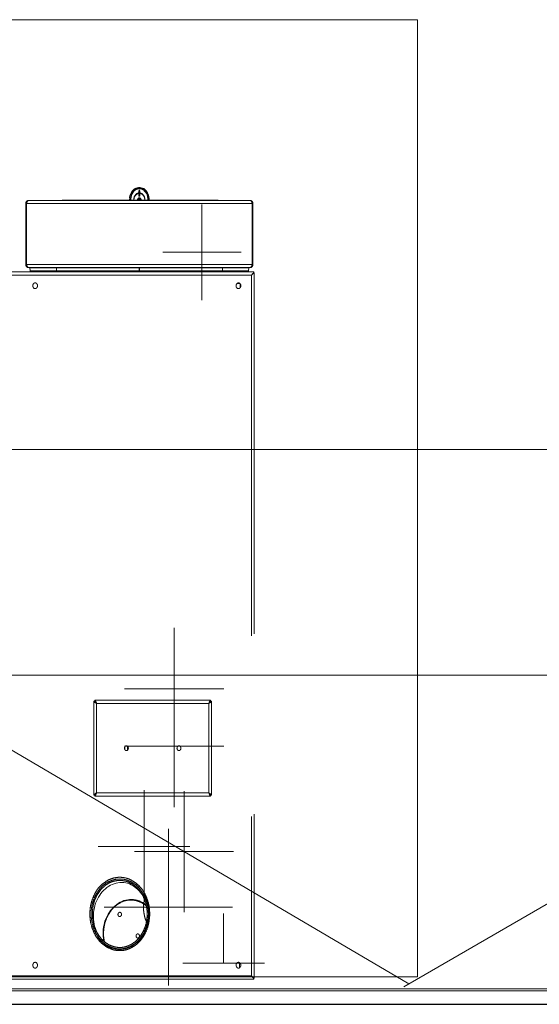
# Model space of a CAD drawing. Units: metres. Extents: x -12.3 to 65.1, y -4 to 63.8.
# Drawn here: x 40.6 to 41.1, y 43.4 to 44.4 of the extents above; entities that cross this region are included whole.
import ezdxf

# ---------------------------------------------------------------- set-up
doc = ezdxf.new("R2010")
doc.units = ezdxf.units.M
for name, pattern in [('GESTRICHELT', [0.6, 0.4, -0.2]), ('PHANTOM', [63.5, 31.75, -6.35, 6.35, -6.35, 6.35, -6.35]), ('VERDECKT', [9.525, 6.35, -3.175])]:
    doc.linetypes.add(name, pattern=pattern)
doc.layers.add('Standard', color=7, linetype='Continuous', lineweight=25)

msp = doc.modelspace()

# ---------------------------------------------------------------- linework, layer by layer
at = {"layer": 'Standard', "color": 196, "linetype": 'GESTRICHELT', "lineweight": 13, "true_color": 0x4b1e78}
for p, q in [((40.7035, 44.2517), (40.7035, 44.2518)), ((40.7035, 44.2517), (40.7035, 44.2459)), ((40.7035, 44.2467), (40.7035, 44.2467)), ((40.7035, 44.2467), (40.7035, 44.2466)), ((40.7035, 44.2458), (40.7035, 44.2466)), ((40.7035, 44.2466), (40.7036, 44.2466)), ((40.7035, 44.2458), (40.7047, 44.2458)), ((40.7035, 44.2458), (40.7035, 44.2458)), ((40.7039, 44.2523), (40.7039, 44.2467)), ((40.7039, 44.2468), (40.7043, 44.2468)), ((40.7039, 44.2467), (40.7043, 44.2467)), ((40.7041, 44.2523), (40.704, 44.2523)), ((40.7043, 44.2523), (40.7042, 44.2523)), ((40.7043, 44.2523), (40.7043, 44.2467)), ((40.7043, 44.2523), (40.7044, 44.2523)), ((40.7043, 44.2468), (40.7044, 44.2468)), ((40.7043, 44.2467), (40.7044, 44.2467)), ((40.7048, 44.2467), (40.7047, 44.2466)), ((40.7047, 44.2466), (40.7047, 44.2458)), ((40.7047, 44.2466), (40.7047, 44.2466)), ((40.7048, 44.2459), (40.7047, 44.2458)), ((40.7048, 44.2517), (40.7048, 44.2459)), ((40.5781, 44.2375), (40.5789, 44.2375)), ((40.5781, 44.1701), (40.5781, 44.2375)), ((40.5789, 44.2375), (40.8293, 44.2375)), ((40.5789, 44.1701), (40.5789, 44.2375)), ((40.5796, 44.2394), (40.5795, 44.2391)), ((40.5809, 44.241), (40.8273, 44.241)), ((40.6184, 44.2412), (40.7916, 44.2412)), ((40.6184, 44.241), (40.6184, 44.2412)), ((40.6228, 44.241), (40.6228, 44.2412)), ((40.6932, 44.2423), (40.6932, 44.2423)), ((40.6932, 44.2412), (40.6932, 44.2423)), ((40.6933, 44.2412), (40.6932, 44.2423)), ((40.6943, 44.2412), (40.6942, 44.2427)), ((40.6981, 44.2412), (40.698, 44.242)), ((40.698, 44.242), (40.698, 44.242)), ((40.7022, 44.2412), (40.7021, 44.2416)), ((40.7026, 44.2413), (40.7026, 44.2415)), ((40.7026, 44.2415), (40.7026, 44.2415)), ((40.7026, 44.2415), (40.7026, 44.2413)), ((40.7026, 44.2412), (40.7026, 44.2413)), ((40.7027, 44.2413), (40.7026, 44.2412)), ((40.7051, 44.2412), (40.7045, 44.2413)), ((40.7047, 44.2429), (40.7046, 44.2429)), ((40.7056, 44.2412), (40.7055, 44.2413)), ((40.7056, 44.2415), (40.7056, 44.2413)), ((40.7056, 44.2413), (40.7056, 44.2415)), ((40.7056, 44.2415), (40.7056, 44.2415)), ((40.7056, 44.2413), (40.7056, 44.2412)), ((40.7061, 44.2416), (40.706, 44.2412)), ((40.7102, 44.242), (40.7101, 44.2412)), ((40.7102, 44.242), (40.7102, 44.242)), ((40.7134, 44.2427), (40.7133, 44.2412)), ((40.714, 44.2427), (40.7139, 44.2412)), ((40.715, 44.2423), (40.7149, 44.2412)), ((40.715, 44.2412), (40.715, 44.2423)), ((40.7736, 44.1836), (40.7736, 44.2367)), ((40.7871, 44.241), (40.7871, 44.2412)), ((40.7916, 44.241), (40.7916, 44.2412)), ((40.8286, 44.2394), (40.8287, 44.2391)), ((40.8293, 44.1701), (40.8293, 44.2375)), ((40.8302, 44.2375), (40.8293, 44.2375)), ((40.8302, 44.1701), (40.8302, 44.2375)), ((40.7736, 44.1836), (40.7302, 44.1836)), ((40.7736, 44.1836), (40.7736, 44.1305)), ((40.7736, 44.1836), (40.8171, 44.1836)), ((40.5789, 44.1701), (40.5781, 44.1701)), ((40.8293, 44.1701), (40.5789, 44.1701)), ((40.8293, 44.1701), (40.8302, 44.1701)), ((39.8946, 44.1619), (40.8312, 44.1619)), ((39.8972, 44.1583), (40.8286, 44.1583)), ((40.5796, 44.1683), (40.5796, 44.1684)), ((40.8273, 44.1666), (40.5809, 44.1666)), ((40.704, 44.1664), (40.5825, 44.1664)), ((40.5825, 44.1664), (40.5829, 44.163)), ((40.5829, 44.163), (40.704, 44.163)), ((40.612, 44.1666), (40.612, 44.1619)), ((40.704, 44.1664), (40.704, 44.1666)), ((40.704, 44.1664), (40.704, 44.1619)), ((40.7042, 44.1664), (40.704, 44.1664)), ((40.7042, 44.1664), (40.704, 44.1664)), ((40.704, 44.1627), (40.7042, 44.1627)), ((40.7042, 44.1664), (40.7042, 44.1666)), ((40.7042, 44.1664), (40.7042, 44.1619)), ((40.8257, 44.1664), (40.7042, 44.1664)), ((40.7042, 44.163), (40.8253, 44.163)), ((40.7963, 44.1666), (40.7963, 44.1619)), ((40.8257, 44.1664), (40.8253, 44.163)), ((40.8286, 44.1683), (40.8286, 44.1684)), ((40.8286, 44.1583), (40.8287, 44.1585)), ((40.8286, 44.1583), (40.8286, 43.3815)), ((40.8287, 44.1585), (40.8288, 44.1585)), ((40.8288, 44.1585), (40.829, 44.1587)), ((40.829, 44.1587), (40.829, 44.1587)), ((40.8304, 44.1607), (40.8306, 44.1609)), ((40.8305, 44.16), (40.8306, 44.1601)), ((40.8306, 44.1608), (40.8306, 44.1609)), ((40.8306, 44.1601), (40.8307, 44.1601)), ((40.8307, 44.1602), (40.8309, 44.1603)), ((40.8312, 44.1619), (40.8311, 44.1618)), ((40.8312, 44.1619), (40.8312, 44.1608)), ((40.8312, 44.1608), (40.8315, 44.1608)), ((40.8313, 44.1606), (40.8313, 44.1607)), ((40.8315, 44.1608), (40.8315, 43.379)), ((40.8123, 44.1488), (40.8155, 44.1488)), ((40.816, 44.1482), (40.816, 44.1443)), ((40.7428, 43.7035), (40.7428, 43.7672)), ((40.7428, 43.6998), (40.6876, 43.6998)), ((40.7428, 43.6361), (40.7428, 43.7035)), ((40.7428, 43.6998), (40.798, 43.6998)), ((40.6537, 43.686), (40.6537, 43.5819)), ((40.6537, 43.686), (40.6546, 43.686)), ((40.6546, 43.6847), (40.6543, 43.6849)), ((40.6546, 43.6871), (40.6546, 43.686)), ((40.7832, 43.6871), (40.6546, 43.6871)), ((40.6556, 43.686), (40.6554, 43.6863)), ((40.6566, 43.6835), (40.6566, 43.5843)), ((40.7812, 43.6835), (40.6566, 43.6835)), ((40.7812, 43.5843), (40.7812, 43.6835)), ((40.7822, 43.686), (40.7824, 43.6863)), ((40.7832, 43.6871), (40.7832, 43.686)), ((40.7841, 43.686), (40.7832, 43.686)), ((40.7832, 43.6847), (40.7835, 43.6849)), ((40.7841, 43.5819), (40.7841, 43.686)), ((40.7428, 43.6361), (40.6876, 43.6361)), ((40.688, 43.6355), (40.688, 43.6324)), ((40.6909, 43.6362), (40.6909, 43.6317)), ((40.7428, 43.6361), (40.7428, 43.6323)), ((40.7428, 43.6361), (40.798, 43.6361)), ((40.7428, 43.6323), (40.7428, 43.5686)), ((40.6537, 43.5819), (40.6546, 43.5819)), ((40.6546, 43.5831), (40.6543, 43.5829)), ((40.6546, 43.5808), (40.6546, 43.5819)), ((40.6546, 43.5808), (40.7832, 43.5808)), ((40.6556, 43.5819), (40.6554, 43.5816)), ((40.6566, 43.5843), (40.7812, 43.5843)), ((40.7093, 43.5251), (40.7093, 43.5872)), ((40.7537, 43.5192), (40.7537, 43.5861)), ((40.7822, 43.5819), (40.7824, 43.5816)), ((40.7832, 43.5831), (40.7835, 43.5829)), ((40.7832, 43.5808), (40.7832, 43.5819)), ((40.7841, 43.5819), (40.7832, 43.5819)), ((40.7363, 43.4576), (40.7363, 43.5445)), ((40.7093, 43.5251), (40.6585, 43.5251)), ((40.7093, 43.5251), (40.7093, 43.4629)), ((40.7093, 43.5251), (40.7602, 43.5251)), ((40.7537, 43.5192), (40.6989, 43.5192)), ((40.7537, 43.5192), (40.7537, 43.4523)), ((40.7537, 43.5192), (40.8084, 43.5192)), ((40.7073, 43.4714), (40.7077, 43.4707)), ((40.7141, 43.4624), (40.7092, 43.4709)), ((40.7363, 43.4576), (40.6652, 43.4576)), ((40.7363, 43.4576), (40.7363, 43.3708)), ((40.7363, 43.4576), (40.8073, 43.4576)), ((40.7976, 43.3955), (40.7976, 43.4508)), ((40.6579, 43.4281), (40.6575, 43.4289)), ((40.662, 43.418), (40.6572, 43.4265)), ((40.7976, 43.3955), (40.7523, 43.3955)), ((40.7976, 43.3955), (40.8428, 43.3955)), ((40.8154, 43.3961), (40.8154, 43.3906)), ((39.8946, 43.378), (40.8312, 43.378)), ((39.8972, 43.3815), (40.8286, 43.3815)), ((40.8306, 43.3789), (40.8304, 43.3791)), ((40.8305, 43.3798), (40.8306, 43.3798)), ((40.8306, 43.3798), (40.8306, 43.3797)), ((40.8306, 43.3797), (40.8306, 43.3789)), ((40.8306, 43.3789), (40.8307, 43.3786)), ((40.8307, 43.3796), (40.8308, 43.3795)), ((40.8312, 43.378), (40.8312, 43.379)), ((40.8312, 43.379), (40.8315, 43.379)), ((40.8313, 43.3792), (40.8313, 43.3791))]:
    msp.add_line(p, q, dxfattribs=at)
at = {"layer": 'Standard', "color": 196, "linetype": 'VERDECKT', "lineweight": 13, "true_color": 0x4b1e78}
for p, q in [((40.4116, 43.7205), (41.003, 43.3727)), ((41.5944, 43.7148), (40.9977, 43.3693))]:
    msp.add_line(p, q, dxfattribs=at)
at = {"layer": 'Standard', "color": 7, "linetype": 'Continuous', "lineweight": 25}
msp.add_line((24.335, 43.35), (41.95, 43.35), dxfattribs=at)
at = {"layer": 'Standard', "color": 196, "linetype": 'PHANTOM', "lineweight": 13, "true_color": 0x4b1e78}
msp.add_lwpolyline([(39.722, 43.3803), (41.0128, 43.3803), (41.0128, 44.4414), (39.722, 44.4414), (39.722, 43.3803)], close=True, dxfattribs=at)
at = {"layer": 'Standard', "color": 196, "linetype": 'GESTRICHELT', "lineweight": 13, "true_color": 0x4b1e78}
for points in [[(40.7041, 44.2554), (40.7033, 44.2554), (40.7018, 44.2551), (40.7003, 44.2546), (40.6996, 44.2542), (40.6989, 44.2538), (40.6976, 44.2528), (40.697, 44.2522), (40.6959, 44.2509), (40.695, 44.2494), (40.6946, 44.2486), (40.6937, 44.246), (40.6933, 44.2443), (40.6933, 44.2432)], [(40.6942, 44.2427), (40.6942, 44.2437), (40.6945, 44.2454), (40.6949, 44.2471), (40.6952, 44.2479), (40.6955, 44.2487), (40.6964, 44.2502), (40.6969, 44.2508), (40.6979, 44.252), (40.6992, 44.253), (40.6998, 44.2535), (40.7005, 44.2538), (40.7019, 44.2543), (40.7033, 44.2546), (40.7041, 44.2546)], [(40.6949, 44.2412), (40.6948, 44.243), (40.6949, 44.2448), (40.6953, 44.2465), (40.696, 44.2483), (40.6971, 44.2501), (40.6985, 44.2517), (40.6996, 44.2525), (40.7002, 44.2529), (40.7008, 44.2532), (40.7021, 44.2537), (40.7034, 44.2539), (40.7041, 44.2539)], [(40.698, 44.242), (40.698, 44.2425), (40.6981, 44.2429), (40.6981, 44.2434), (40.6982, 44.2439), (40.6983, 44.2441), (40.6983, 44.2443), (40.6984, 44.2447), (40.6985, 44.2451), (40.6986, 44.2453), (40.6988, 44.2457), (40.6991, 44.2461), (40.6992, 44.2463), (40.6994, 44.2466), (40.6997, 44.2471), (40.7, 44.2475), (40.7003, 44.2477), (40.7004, 44.2479), (40.7008, 44.2482), (40.7011, 44.2484), (40.7013, 44.2486), (40.7016, 44.2487), (40.7019, 44.2489), (40.7021, 44.2489), (40.7022, 44.249), (40.7026, 44.2491), (40.7029, 44.2492), (40.7031, 44.2493), (40.7035, 44.2493)], [(40.7035, 44.2489), (40.7031, 44.2488), (40.7029, 44.2488), (40.7026, 44.2487), (40.7022, 44.2485), (40.7021, 44.2485), (40.7019, 44.2484), (40.7016, 44.2483), (40.7013, 44.2481), (40.7011, 44.248), (40.7008, 44.2477), (40.7004, 44.2474), (40.7003, 44.2473), (40.7, 44.247), (40.6997, 44.2466), (40.6994, 44.2462), (40.6992, 44.2459), (40.6991, 44.2457), (40.6988, 44.2452), (40.6986, 44.2448), (40.6985, 44.2446), (40.6984, 44.2442), (40.6983, 44.2439), (40.6983, 44.2437), (40.6982, 44.2431), (40.6981, 44.2427), (40.6981, 44.2424), (40.698, 44.242)], [(40.715, 44.2423), (40.7149, 44.2432), (40.7148, 44.2449), (40.7141, 44.2473), (40.7139, 44.2481), (40.7131, 44.2496), (40.7118, 44.2516), (40.7113, 44.2522), (40.7101, 44.2532), (40.7089, 44.2541), (40.7083, 44.2544), (40.7076, 44.2547), (40.7062, 44.2552), (40.7049, 44.2554), (40.7041, 44.2554)], [(40.7041, 44.2546), (40.7056, 44.2545), (40.7064, 44.2543), (40.7073, 44.254), (40.7082, 44.2536), (40.7092, 44.2529), (40.7103, 44.252), (40.7113, 44.2509), (40.7123, 44.2493), (40.7132, 44.2474), (40.7138, 44.245), (40.714, 44.2427)], [(40.7041, 44.2539), (40.7055, 44.2538), (40.7071, 44.2533), (40.708, 44.2529), (40.7089, 44.2523), (40.7099, 44.2515), (40.7109, 44.2504), (40.7119, 44.2489), (40.7127, 44.2471), (40.7132, 44.2449), (40.7134, 44.2427)], [(40.7048, 44.2493), (40.7051, 44.2493), (40.7053, 44.2492), (40.7056, 44.2491), (40.706, 44.249), (40.7061, 44.2489), (40.7063, 44.2489), (40.7066, 44.2487), (40.7069, 44.2486), (40.7071, 44.2484), (40.7074, 44.2482), (40.7078, 44.2479), (40.7079, 44.2477), (40.7082, 44.2475), (40.7085, 44.2471), (40.7088, 44.2466), (40.709, 44.2463), (40.7092, 44.2461), (40.7094, 44.2457), (40.7096, 44.2453), (40.7097, 44.2451), (40.7098, 44.2447), (40.7099, 44.2443), (40.7099, 44.2441), (40.7101, 44.2435), (40.7101, 44.2432), (40.7102, 44.2427), (40.7102, 44.2424)], [(40.7102, 44.242), (40.7101, 44.2424), (40.7101, 44.2427), (40.7101, 44.2431), (40.7099, 44.2437), (40.7099, 44.2439), (40.7098, 44.2442), (40.7097, 44.2446), (40.7096, 44.2448), (40.7094, 44.2452), (40.7092, 44.2457), (40.709, 44.2459), (40.7088, 44.2462), (40.7085, 44.2466), (40.7082, 44.247), (40.7079, 44.2473), (40.7078, 44.2474), (40.7074, 44.2477), (40.7071, 44.248), (40.7069, 44.2481), (40.7066, 44.2483), (40.7063, 44.2484), (40.7061, 44.2485), (40.706, 44.2485), (40.7056, 44.2487), (40.7053, 44.2488), (40.7051, 44.2488), (40.7048, 44.2489)], [(40.5809, 44.241), (40.5809, 44.241), (40.5809, 44.241), (40.5809, 44.241), (40.5809, 44.241), (40.5808, 44.2409), (40.5807, 44.2409), (40.5807, 44.2409), (40.5806, 44.2408), (40.5806, 44.2408), (40.5805, 44.2408), (40.5805, 44.2407), (40.5804, 44.2406), (40.5804, 44.2406), (40.5803, 44.2406), (40.5803, 44.2405), (40.5803, 44.2405), (40.5802, 44.2404), (40.5802, 44.2404), (40.5802, 44.2404), (40.5801, 44.2403), (40.5801, 44.2403), (40.5801, 44.2402), (40.58, 44.2402), (40.58, 44.2401), (40.58, 44.2401), (40.5799, 44.24), (40.5799, 44.2399), (40.5798, 44.2398), (40.5798, 44.2397), (40.5798, 44.2397), (40.5797, 44.2396), (40.5797, 44.2395), (40.5797, 44.2395)], [(40.7021, 44.2416), (40.7022, 44.2419), (40.7022, 44.242), (40.7023, 44.2424), (40.7024, 44.2427), (40.7024, 44.2428), (40.7025, 44.243), (40.7026, 44.2431), (40.7027, 44.2432), (40.7027, 44.2433), (40.7029, 44.2434), (40.703, 44.2436), (40.7031, 44.2436), (40.7033, 44.2437), (40.7034, 44.2438), (40.7036, 44.2439), (40.7038, 44.2439), (40.704, 44.2439), (40.7041, 44.2439), (40.7044, 44.2439), (40.7046, 44.2439), (40.7047, 44.2438), (40.7049, 44.2438), (40.705, 44.2437), (40.7051, 44.2437), (40.7052, 44.2435), (40.7053, 44.2435), (40.7054, 44.2434), (40.7055, 44.2432), (40.7057, 44.2429), (40.7058, 44.2428), (40.7059, 44.2425), (40.706, 44.2424), (40.706, 44.2423), (40.706, 44.2422)], [(40.7026, 44.2415), (40.7026, 44.2417), (40.7026, 44.2418), (40.7027, 44.2421), (40.7028, 44.2423), (40.7028, 44.2425), (40.7029, 44.2426), (40.703, 44.2428), (40.7031, 44.2429), (40.7032, 44.243), (40.7033, 44.2431), (40.7035, 44.2432), (40.7036, 44.2432), (40.7038, 44.2433), (40.704, 44.2433), (40.7041, 44.2433), (40.7043, 44.2433), (40.7045, 44.2433), (40.7046, 44.2433), (40.7047, 44.2432), (40.7049, 44.2431), (40.705, 44.243), (40.7051, 44.2429), (40.7052, 44.2428), (40.7053, 44.2425), (40.7055, 44.2423), (40.7056, 44.2421), (40.7056, 44.242)], [(40.7056, 44.2415), (40.7056, 44.2417), (40.7055, 44.2418), (40.7054, 44.242), (40.7052, 44.2423), (40.7051, 44.2426), (40.705, 44.2427), (40.7049, 44.2428), (40.7047, 44.2429), (40.7047, 44.2429), (40.7046, 44.243), (40.7045, 44.243), (40.7043, 44.2431), (40.7042, 44.2431), (40.7041, 44.2431), (40.7038, 44.243), (40.7037, 44.2429), (40.7034, 44.2428), (40.7033, 44.2427), (40.7031, 44.2426), (40.703, 44.2425), (40.703, 44.2424), (40.7029, 44.2424)], [(40.7055, 44.2413), (40.7052, 44.2414), (40.7049, 44.2415), (40.7046, 44.2416), (40.7045, 44.2416), (40.7042, 44.2416), (40.7041, 44.2416), (40.7038, 44.2416), (40.7035, 44.2416), (40.7033, 44.2415), (40.703, 44.2414)], [(40.8273, 44.241), (40.8273, 44.241), (40.8273, 44.241), (40.8273, 44.241), (40.8274, 44.241), (40.8274, 44.2409), (40.8275, 44.2409), (40.8275, 44.2409), (40.8276, 44.2408), (40.8276, 44.2408), (40.8277, 44.2408), (40.8277, 44.2407), (40.8278, 44.2406), (40.8278, 44.2406), (40.8279, 44.2406), (40.8279, 44.2405), (40.828, 44.2405), (40.828, 44.2404), (40.828, 44.2404), (40.8281, 44.2404), (40.8281, 44.2403), (40.8281, 44.2403), (40.8281, 44.2402), (40.8282, 44.2402), (40.8282, 44.2401), (40.8283, 44.2401), (40.8283, 44.24), (40.8283, 44.2399), (40.8284, 44.2398), (40.8284, 44.2397), (40.8284, 44.2397), (40.8285, 44.2396), (40.8285, 44.2395), (40.8285, 44.2395)], [(40.5809, 44.1666), (40.5808, 44.1667), (40.5807, 44.1668), (40.5804, 44.167), (40.5802, 44.1672), (40.5801, 44.1674), (40.58, 44.1675), (40.5799, 44.1677), (40.5797, 44.168), (40.5797, 44.1682), (40.5796, 44.1683)], [(40.8273, 44.1666), (40.8274, 44.1667), (40.8275, 44.1668), (40.8278, 44.167), (40.828, 44.1672), (40.8281, 44.1674), (40.8282, 44.1675), (40.8283, 44.1677), (40.8285, 44.168), (40.8285, 44.1682), (40.8286, 44.1683)], [(40.8286, 44.1583), (40.8287, 44.1584), (40.8288, 44.1587), (40.8289, 44.1589), (40.8291, 44.1591), (40.8293, 44.1593), (40.8294, 44.1594), (40.8296, 44.1597), (40.8297, 44.1599), (40.8298, 44.16), (40.8299, 44.1601), (40.8299, 44.1602)], [(40.829, 44.1587), (40.8298, 44.1594), (40.8305, 44.16)], [(40.6566, 43.6835), (40.656, 43.6846), (40.6558, 43.685), (40.6556, 43.6852), (40.6555, 43.6854), (40.6554, 43.6855), (40.6553, 43.6855), (40.6551, 43.6857), (40.6548, 43.6859), (40.6547, 43.6859), (40.6546, 43.686), (40.6546, 43.686)], [(40.6566, 43.6835), (40.6557, 43.6842), (40.6553, 43.6845), (40.6552, 43.6847), (40.6551, 43.6848), (40.655, 43.6849), (40.6549, 43.6851), (40.6548, 43.6854), (40.6547, 43.6856), (40.6546, 43.6858), (40.6546, 43.686)], [(40.6566, 43.6835), (40.6564, 43.6836), (40.6562, 43.6837), (40.6561, 43.6838), (40.6559, 43.6839), (40.6557, 43.684), (40.6556, 43.6841), (40.6555, 43.6841), (40.6553, 43.6842), (40.6552, 43.6843), (40.6551, 43.6844), (40.655, 43.6845), (40.6548, 43.6846), (40.6547, 43.6847), (40.6546, 43.6847)], [(40.6566, 43.6835), (40.6565, 43.6837), (40.6564, 43.6839), (40.6564, 43.6841), (40.6563, 43.6844), (40.6561, 43.6847), (40.6561, 43.6848), (40.656, 43.6851), (40.6559, 43.6852), (40.6558, 43.6855), (40.6557, 43.6857), (40.6556, 43.6859), (40.6556, 43.686)], [(40.7812, 43.6835), (40.7821, 43.6842), (40.7824, 43.6845), (40.7826, 43.6847), (40.7827, 43.6848), (40.7828, 43.6849), (40.7828, 43.6851), (40.783, 43.6854), (40.7831, 43.6856), (40.7832, 43.6858), (40.7832, 43.686)], [(40.7812, 43.6835), (40.7818, 43.6846), (40.782, 43.685), (40.7821, 43.6852), (40.7823, 43.6854), (40.7824, 43.6855), (40.7825, 43.6855), (40.7827, 43.6857), (40.7829, 43.6859), (40.7831, 43.6859), (40.7832, 43.686), (40.7832, 43.686)], [(40.7812, 43.6835), (40.7813, 43.6837), (40.7814, 43.6839), (40.7814, 43.6841), (40.7815, 43.6844), (40.7816, 43.6847), (40.7817, 43.6848), (40.7818, 43.6851), (40.7818, 43.6852), (40.782, 43.6855), (40.7821, 43.6857), (40.7821, 43.6859), (40.7822, 43.686)], [(40.7812, 43.6835), (40.7813, 43.6836), (40.7815, 43.6837), (40.7817, 43.6838), (40.7819, 43.6839), (40.7821, 43.684), (40.7821, 43.6841), (40.7823, 43.6841), (40.7825, 43.6842), (40.7826, 43.6843), (40.7827, 43.6844), (40.7828, 43.6845), (40.783, 43.6846), (40.7831, 43.6847), (40.7832, 43.6847)], [(40.6566, 43.5843), (40.6557, 43.5836), (40.6553, 43.5834), (40.6552, 43.5832), (40.6551, 43.583), (40.655, 43.5829), (40.6549, 43.5828), (40.6548, 43.5825), (40.6547, 43.5822), (40.6546, 43.5821), (40.6546, 43.5819)], [(40.6566, 43.5843), (40.656, 43.5833), (40.6558, 43.5829), (40.6556, 43.5827), (40.6555, 43.5825), (40.6554, 43.5824), (40.6553, 43.5823), (40.6551, 43.5822), (40.6548, 43.582), (40.6547, 43.582), (40.6546, 43.5819), (40.6546, 43.5819)], [(40.6566, 43.5843), (40.6564, 43.5843), (40.6562, 43.5842), (40.6561, 43.5841), (40.6559, 43.584), (40.6557, 43.5839), (40.6556, 43.5838), (40.6555, 43.5838), (40.6553, 43.5836), (40.6552, 43.5836), (40.6551, 43.5835), (40.655, 43.5834), (40.6548, 43.5833), (40.6547, 43.5832), (40.6546, 43.5831)], [(40.6566, 43.5843), (40.6565, 43.5842), (40.6564, 43.5839), (40.6564, 43.5838), (40.6563, 43.5835), (40.6561, 43.5832), (40.6561, 43.5831), (40.656, 43.5828), (40.6559, 43.5827), (40.6558, 43.5824), (40.6557, 43.5821), (40.6556, 43.582), (40.6556, 43.5819)], [(40.7812, 43.5843), (40.7818, 43.5833), (40.782, 43.5829), (40.7821, 43.5827), (40.7823, 43.5825), (40.7824, 43.5824), (40.7825, 43.5823), (40.7827, 43.5822), (40.7829, 43.582), (40.7831, 43.582), (40.7832, 43.5819), (40.7832, 43.5819)], [(40.7812, 43.5843), (40.7821, 43.5836), (40.7824, 43.5834), (40.7826, 43.5832), (40.7827, 43.583), (40.7828, 43.5829), (40.7828, 43.5828), (40.783, 43.5825), (40.7831, 43.5822), (40.7832, 43.5821), (40.7832, 43.5819)], [(40.7812, 43.5843), (40.7813, 43.5843), (40.7815, 43.5842), (40.7817, 43.5841), (40.7819, 43.584), (40.7821, 43.5839), (40.7821, 43.5838), (40.7823, 43.5838), (40.7825, 43.5836), (40.7826, 43.5836), (40.7827, 43.5835), (40.7828, 43.5834), (40.783, 43.5833), (40.7831, 43.5832), (40.7832, 43.5831)], [(40.7812, 43.5843), (40.7813, 43.5842), (40.7814, 43.5839), (40.7814, 43.5838), (40.7815, 43.5835), (40.7816, 43.5832), (40.7817, 43.5831), (40.7818, 43.5828), (40.7818, 43.5827), (40.782, 43.5824), (40.7821, 43.5821), (40.7821, 43.582), (40.7822, 43.5819)], [(40.6664, 43.4781), (40.6682, 43.4796), (40.6701, 43.4809), (40.6721, 43.482), (40.6741, 43.4829), (40.6762, 43.4837), (40.6783, 43.4843), (40.6804, 43.4847), (40.6826, 43.485), (40.6847, 43.485), (40.6868, 43.4849), (40.689, 43.4846), (40.6911, 43.4841), (40.6931, 43.4834), (40.6951, 43.4825), (40.6971, 43.4815), (40.6989, 43.4803), (40.7007, 43.4789), (40.7024, 43.4774), (40.704, 43.4757), (40.7055, 43.4739), (40.7069, 43.472)], [(40.6575, 43.4289), (40.6561, 43.4318), (40.6553, 43.4342), (40.6545, 43.4366), (40.654, 43.439), (40.6535, 43.4416), (40.6533, 43.4441), (40.6531, 43.4467), (40.6532, 43.4493), (40.6533, 43.4519), (40.6537, 43.4545), (40.6542, 43.457), (40.6548, 43.4595), (40.6556, 43.462), (40.6565, 43.4643), (40.6576, 43.4666), (40.6587, 43.4689), (40.6601, 43.471), (40.6615, 43.4729), (40.663, 43.4748), (40.6647, 43.4765), (40.6664, 43.4781)], [(40.7008, 43.418), (40.7025, 43.4196), (40.7042, 43.4214), (40.7058, 43.4233), (40.7073, 43.4253), (40.7086, 43.4274), (40.7098, 43.4297), (40.7109, 43.432), (40.7119, 43.4344), (40.7127, 43.4369), (40.7134, 43.4394), (40.7139, 43.442), (40.7143, 43.4446), (40.7145, 43.4473), (40.7146, 43.4499), (40.7145, 43.4526), (40.7143, 43.4552), (40.7139, 43.4578), (40.7134, 43.4603), (40.7127, 43.4628), (40.7119, 43.4652), (40.7109, 43.4676), (40.7098, 43.4698), (40.7092, 43.4709)], [(40.6771, 43.4593), (40.679, 43.4608), (40.6809, 43.4621), (40.6828, 43.4632), (40.6849, 43.4641), (40.6869, 43.4649), (40.689, 43.4655), (40.6912, 43.4659), (40.6933, 43.4662), (40.6954, 43.4662), (40.6976, 43.4661), (40.6997, 43.4658), (40.7018, 43.4653), (40.7039, 43.4646), (40.7059, 43.4637), (40.7078, 43.4627), (40.7097, 43.4615), (40.7115, 43.4601)], [(40.6648, 43.4198), (40.6643, 43.4228), (40.664, 43.4253), (40.6639, 43.4279), (40.6639, 43.4305), (40.6641, 43.4331), (40.6644, 43.4357), (40.6649, 43.4382), (40.6655, 43.4407), (40.6663, 43.4432), (40.6672, 43.4455), (40.6683, 43.4478), (40.6695, 43.45), (40.6708, 43.4521), (40.6722, 43.4541), (40.6738, 43.456), (40.6754, 43.4577), (40.6771, 43.4593)], [(40.6572, 43.4265), (40.6578, 43.4254), (40.6592, 43.4234), (40.6606, 43.4215), (40.6622, 43.4197), (40.6639, 43.4181), (40.6657, 43.4166), (40.6675, 43.4153), (40.6695, 43.4141), (40.6715, 43.4131), (40.6735, 43.4123), (40.6756, 43.4117), (40.6778, 43.4112), (40.6799, 43.4109), (40.6821, 43.4108), (40.6843, 43.4109), (40.6865, 43.4112), (40.6887, 43.4116), (40.6908, 43.4123), (40.6929, 43.4131), (40.695, 43.414), (40.697, 43.4152), (40.6989, 43.4165), (40.7008, 43.418)], [(40.8286, 43.3815), (40.8286, 43.3815), (40.8286, 43.3814), (40.8286, 43.3814), (40.8287, 43.3814), (40.8287, 43.3813), (40.8289, 43.3812), (40.8292, 43.3809), (40.8294, 43.3808), (40.8297, 43.3805), (40.83, 43.3803), (40.8301, 43.3802)], [(40.8304, 43.3791), (40.8304, 43.3791), (40.8303, 43.3792), (40.8302, 43.3793), (40.83, 43.3795), (40.83, 43.3796), (40.8298, 43.3798), (40.8297, 43.3799), (40.8296, 43.3801), (40.8295, 43.3802), (40.8294, 43.3803), (40.8293, 43.3805), (40.8291, 43.3807), (40.8289, 43.381)]]:
    msp.add_lwpolyline(points, dxfattribs=at)
at = {"layer": 'Standard', "color": 196, "linetype": 'Continuous', "lineweight": 13, "true_color": 0x4b1e78}
for points in [[(39.8919, 43.9649), (39.8919, 43.3649), (41.2917, 43.3649), (41.2917, 43.9649), (39.8919, 43.9649)], [(41.5944, 43.367), (40.4116, 43.367), (40.4116, 43.7148), (41.5944, 43.7148), (41.5944, 43.367)]]:
    msp.add_lwpolyline(points, close=True, dxfattribs=at)
at = {"layer": 'Standard', "color": 196, "linetype": 'GESTRICHELT', "lineweight": 13, "true_color": 0x4b1e78}
for centre, radius, start, end in [((40.5822, 44.2375), 0.0041, 161.3176, 170.7978), ((40.5823, 44.2375), 0.00426, 170.7686, 180.0146), ((40.5819, 44.2376), 0.00382, 151.4008, 161.346), ((40.5816, 44.2378), 0.00346, 140.8003, 151.4257), ((40.5813, 44.238), 0.00308, 129.3431, 140.8164), ((40.5819, 44.2375), 0.00296, 169.7079, 180.0203), ((40.5818, 44.2375), 0.00283, 159.1122, 169.7482), ((40.5815, 44.2376), 0.00259, 147.8742, 159.1507), ((40.5811, 44.2383), 0.00275, 116.957, 129.3416), ((40.5813, 44.2377), 0.0023, 135.7051, 147.9054), ((40.581, 44.2385), 0.0025, 103.7455, 116.9298), ((40.5809, 44.2386), 0.00237, 90.0319, 103.6928), ((40.8273, 44.2386), 0.00237, 76.3072, 89.9681), ((40.8273, 44.2385), 0.0025, 63.0702, 76.2545), ((40.8271, 44.2383), 0.00275, 50.6584, 63.043), ((40.8269, 44.2377), 0.0023, 32.0946, 44.2949), ((40.8269, 44.238), 0.00308, 39.1836, 50.6569), ((40.8267, 44.2376), 0.00259, 20.8493, 32.1258), ((40.8265, 44.2375), 0.00283, 10.2518, 20.8878), ((40.8263, 44.2375), 0.00296, 359.9797, 10.2921), ((40.8266, 44.2378), 0.00346, 28.5743, 39.1997), ((40.8263, 44.2376), 0.00382, 18.654, 28.5992), ((40.8261, 44.2375), 0.0041, 9.2022, 18.6824), ((40.8259, 44.2375), 0.00426, 359.9854, 9.2314), ((40.5823, 44.1701), 0.00426, 179.9854, 189.2314), ((40.5822, 44.1701), 0.0041, 189.2022, 198.6824), ((40.5819, 44.1701), 0.00296, 179.9797, 190.2921), ((40.5818, 44.1701), 0.00283, 190.2518, 200.8878), ((40.5815, 44.17), 0.00259, 200.8493, 212.1258), ((40.8267, 44.17), 0.00259, 327.8742, 339.1507), ((40.8265, 44.1701), 0.00283, 339.1122, 349.7482), ((40.8263, 44.1701), 0.00296, 349.7079, 0.0203), ((40.8261, 44.1701), 0.0041, 341.3176, 350.7978), ((40.8259, 44.1701), 0.00426, 350.7686, 0.0146), ((40.5819, 44.17), 0.00382, 198.654, 208.5992), ((40.5816, 44.1698), 0.00346, 208.5743, 219.1997), ((40.5813, 44.1696), 0.00308, 219.1836, 230.6569), ((40.5813, 44.1699), 0.0023, 212.0945, 224.2947), ((40.5811, 44.1693), 0.00275, 230.6584, 243.043), ((40.581, 44.1691), 0.0025, 243.0702, 256.2545), ((40.5809, 44.169), 0.00237, 256.3072, 269.9681), ((40.5827, 44.1664), 0.000205, 138.9713, 149.2998), ((40.5827, 44.1664), 0.000227, 149.2789, 158.945), ((40.5828, 44.1664), 0.000245, 158.9204, 168.1079), ((40.5828, 44.1664), 0.000256, 168.0823, 176.9928), ((40.5828, 44.1664), 0.000259, 176.967, 185.8067), ((40.5827, 44.1665), 0.000151, 103.1813, 115.864), ((40.5827, 44.1665), 0.000165, 115.89, 127.853), ((40.5827, 44.1665), 0.000183, 127.8567, 138.9835), ((40.5827, 44.1665), 0.000144, 90.0282, 103.1341), ((40.5873, 44.1634), 0.00445, 185.7907, 193.3864), ((40.5871, 44.1634), 0.00426, 193.3708, 201.1897), ((40.8211, 44.1634), 0.00426, 338.8103, 346.6292), ((40.8209, 44.1634), 0.00445, 346.6136, 354.2093), ((40.8255, 44.1665), 0.000144, 76.8659, 89.9718), ((40.8255, 44.1664), 0.000205, 30.7002, 41.0287), ((40.8255, 44.1665), 0.000183, 41.0165, 52.1433), ((40.8255, 44.1665), 0.000165, 52.147, 64.11), ((40.8255, 44.1665), 0.000151, 64.136, 76.8187), ((40.8254, 44.1664), 0.000256, 3.0072, 11.9177), ((40.8255, 44.1664), 0.000245, 11.8921, 21.0796), ((40.8255, 44.1664), 0.000227, 21.055, 30.7211), ((40.8254, 44.1664), 0.000259, 354.1933, 3.033), ((40.8273, 44.169), 0.00237, 270.0319, 283.6928), ((40.8273, 44.1691), 0.0025, 283.7455, 296.9298), ((40.8271, 44.1693), 0.00275, 296.957, 309.3416), ((40.8269, 44.1699), 0.0023, 315.7053, 327.9055), ((40.8269, 44.1696), 0.00308, 309.3431, 320.8164), ((40.8266, 44.1698), 0.00346, 320.8003, 331.4257), ((40.8263, 44.17), 0.00382, 331.4008, 341.346), ((40.5896, 44.1465), 0.00373, 161.3176, 170.7978), ((40.5897, 44.1465), 0.00387, 170.7686, 180.0146), ((40.5894, 44.1466), 0.00347, 151.4008, 161.346), ((40.5891, 44.1467), 0.00314, 140.8003, 151.4257), ((40.5888, 44.1469), 0.0028, 129.3431, 140.8164), ((40.5886, 44.1472), 0.0025, 116.957, 129.3416), ((40.5885, 44.1474), 0.00227, 103.7455, 116.9298), ((40.5885, 44.1475), 0.00215, 90.0319, 103.6928), ((40.5885, 44.1475), 0.00215, 76.3072, 89.9681), ((40.5885, 44.1474), 0.00227, 63.0702, 76.2545), ((40.5884, 44.1472), 0.0025, 50.6584, 63.043), ((40.5882, 44.1469), 0.0028, 39.1836, 50.6569), ((40.5879, 44.1467), 0.00314, 28.5743, 39.1997), ((40.5876, 44.1466), 0.00347, 18.654, 28.5992), ((40.5874, 44.1465), 0.00373, 9.2022, 18.6824), ((40.5872, 44.1465), 0.00387, 359.9854, 9.2314), ((40.8152, 44.1465), 0.00373, 161.3176, 170.7978), ((40.8153, 44.1465), 0.00387, 170.7686, 180.0146), ((40.8149, 44.1466), 0.00347, 151.4008, 161.346), ((40.8147, 44.1467), 0.00314, 140.8003, 151.4257), ((40.8144, 44.1469), 0.0028, 129.3431, 140.8164), ((40.8142, 44.1472), 0.0025, 116.957, 129.3416), ((40.8141, 44.1474), 0.00227, 103.7455, 116.9298), ((40.8141, 44.1475), 0.00215, 90.0319, 103.6928), ((40.8141, 44.1475), 0.00215, 76.3072, 89.9681), ((40.814, 44.1474), 0.00227, 63.0702, 76.2545), ((40.8139, 44.1472), 0.0025, 50.6584, 63.043), ((40.8137, 44.1469), 0.0028, 39.1836, 50.6569), ((40.8155, 44.1484), 0.000431, 76.3072, 89.9681), ((40.8155, 44.1484), 0.000454, 63.0702, 76.2545), ((40.8155, 44.1483), 0.000499, 50.6584, 63.043), ((40.8154, 44.1483), 0.00056, 39.1836, 50.6569), ((40.8154, 44.1483), 0.000628, 28.5743, 39.1997), ((40.8135, 44.1467), 0.00314, 28.5743, 39.1997), ((40.8153, 44.1482), 0.000694, 18.654, 28.5992), ((40.8153, 44.1482), 0.000745, 9.2022, 18.6824), ((40.8153, 44.1482), 0.000774, 359.9854, 9.2314), ((40.8132, 44.1466), 0.00347, 18.654, 28.5992), ((40.813, 44.1465), 0.00373, 9.2022, 18.6824), ((40.8128, 44.1465), 0.00387, 359.9854, 9.2314), ((40.5897, 44.1465), 0.00387, 179.9854, 189.2314), ((40.5896, 44.1464), 0.00373, 189.2022, 198.6824), ((40.5894, 44.1463), 0.00347, 198.654, 208.5992), ((40.5891, 44.1462), 0.00314, 208.5743, 219.1997), ((40.5888, 44.146), 0.0028, 219.1836, 230.6569), ((40.5886, 44.1457), 0.0025, 230.6584, 243.043), ((40.5885, 44.1455), 0.00227, 243.0702, 256.2545), ((40.5885, 44.1454), 0.00215, 256.3072, 269.9681), ((40.5885, 44.1454), 0.00215, 270.0319, 283.6928), ((40.5885, 44.1455), 0.00227, 283.7455, 296.9298), ((40.5884, 44.1457), 0.0025, 296.957, 309.3416), ((40.5882, 44.146), 0.0028, 309.3431, 320.8164), ((40.5879, 44.1462), 0.00314, 320.8003, 331.4257), ((40.5876, 44.1463), 0.00347, 331.4008, 341.346), ((40.5874, 44.1464), 0.00373, 341.3176, 350.7978), ((40.5872, 44.1465), 0.00387, 350.7686, 0.0146), ((40.8153, 44.1465), 0.00387, 179.9854, 189.2314), ((40.8152, 44.1464), 0.00373, 189.2022, 198.6824), ((40.8149, 44.1463), 0.00347, 198.654, 208.5992), ((40.8147, 44.1462), 0.00314, 208.5743, 219.1997), ((40.8144, 44.146), 0.0028, 219.1836, 230.6569), ((40.8142, 44.1457), 0.0025, 230.6584, 243.043), ((40.8141, 44.1455), 0.00227, 243.0702, 256.2545), ((40.8141, 44.1454), 0.00215, 256.3072, 269.9681), ((40.8141, 44.1454), 0.00215, 270.0319, 283.6928), ((40.814, 44.1455), 0.00227, 283.7455, 296.9298), ((40.8139, 44.1457), 0.0025, 296.957, 309.3416), ((40.8137, 44.146), 0.0028, 309.3431, 320.8164), ((40.8135, 44.1462), 0.00314, 320.8003, 331.4257), ((40.8132, 44.1463), 0.00347, 331.4008, 341.346), ((40.813, 44.1464), 0.00373, 341.3176, 350.7978), ((40.8128, 44.1465), 0.00387, 350.7686, 0.0146), ((40.6907, 43.634), 0.00311, 161.3176, 170.7978), ((40.6908, 43.6339), 0.00322, 170.7686, 180.0146), ((40.6905, 43.634), 0.00289, 151.4008, 161.346), ((40.6903, 43.6342), 0.00262, 140.8003, 151.4257), ((40.69, 43.6343), 0.00233, 129.3431, 140.8164), ((40.6899, 43.6345), 0.00208, 116.957, 129.3416), ((40.6898, 43.6347), 0.00189, 103.7455, 116.9298), ((40.6898, 43.6348), 0.0018, 90.0319, 103.6928), ((40.6898, 43.6348), 0.0018, 76.3072, 89.9681), ((40.6897, 43.6347), 0.00189, 63.0702, 76.2545), ((40.6897, 43.6345), 0.00208, 50.6584, 63.043), ((40.6895, 43.6343), 0.00233, 39.1836, 50.6569), ((40.6893, 43.6342), 0.00262, 28.5743, 39.1997), ((40.689, 43.634), 0.00289, 18.654, 28.5992), ((40.6888, 43.634), 0.00311, 9.2022, 18.6824), ((40.6887, 43.6339), 0.00322, 359.9854, 9.2314), ((40.7491, 43.6339), 0.00322, 170.7686, 180.0146), ((40.7489, 43.634), 0.00311, 161.3176, 170.7978), ((40.7487, 43.634), 0.00289, 151.4008, 161.346), ((40.7485, 43.6342), 0.00262, 140.8003, 151.4257), ((40.7483, 43.6343), 0.00233, 129.3431, 140.8164), ((40.7481, 43.6345), 0.00208, 116.957, 129.3416), ((40.748, 43.6347), 0.00189, 103.7455, 116.9298), ((40.748, 43.6348), 0.0018, 90.0319, 103.6928), ((40.748, 43.6348), 0.0018, 76.3072, 89.9681), ((40.748, 43.6347), 0.00189, 63.0702, 76.2545), ((40.7479, 43.6345), 0.00208, 50.6584, 63.043), ((40.7477, 43.6343), 0.00233, 39.1836, 50.6569), ((40.7475, 43.6342), 0.00262, 28.5743, 39.1997), ((40.7473, 43.634), 0.00289, 18.654, 28.5992), ((40.7471, 43.634), 0.00311, 9.2022, 18.6824), ((40.747, 43.6339), 0.00322, 359.9854, 9.2314), ((40.6908, 43.6339), 0.00322, 179.9854, 189.2314), ((40.6907, 43.6339), 0.00311, 189.2022, 198.6824), ((40.6905, 43.6338), 0.00289, 198.654, 208.5992), ((40.6903, 43.6337), 0.00262, 208.5743, 219.1997), ((40.69, 43.6335), 0.00233, 219.1836, 230.6569), ((40.6899, 43.6333), 0.00208, 230.6584, 243.043), ((40.6898, 43.6332), 0.00189, 243.0702, 256.2545), ((40.6898, 43.6331), 0.0018, 256.3072, 269.9681), ((40.6898, 43.6331), 0.0018, 270.0319, 283.6928), ((40.6897, 43.6332), 0.00189, 283.7455, 296.9298), ((40.6897, 43.6333), 0.00208, 296.957, 309.3416), ((40.6895, 43.6335), 0.00233, 309.3431, 320.8164), ((40.6893, 43.6337), 0.00262, 320.8003, 331.4257), ((40.689, 43.6338), 0.00289, 331.4008, 341.346), ((40.6888, 43.6339), 0.00311, 341.3176, 350.7978), ((40.6887, 43.6339), 0.00322, 350.7686, 0.0146), ((40.7491, 43.6339), 0.00322, 179.9854, 189.2314), ((40.7489, 43.6339), 0.00311, 189.2022, 198.6824), ((40.7487, 43.6338), 0.00289, 198.654, 208.5992), ((40.7485, 43.6337), 0.00262, 208.5743, 219.1997), ((40.7483, 43.6335), 0.00233, 219.1836, 230.6569), ((40.7481, 43.6333), 0.00208, 230.6584, 243.043), ((40.748, 43.6332), 0.00189, 243.0702, 256.2545), ((40.748, 43.6331), 0.0018, 256.3072, 269.9681), ((40.748, 43.6331), 0.0018, 270.0319, 283.6928), ((40.748, 43.6332), 0.00189, 283.7455, 296.9298), ((40.7479, 43.6333), 0.00208, 296.957, 309.3416), ((40.7477, 43.6335), 0.00233, 309.3431, 320.8164), ((40.7475, 43.6337), 0.00262, 320.8003, 331.4257), ((40.7473, 43.6338), 0.00289, 331.4008, 341.346), ((40.7471, 43.6339), 0.00311, 341.3176, 350.7978), ((40.747, 43.6339), 0.00322, 350.7686, 0.0146), ((40.6865, 43.4564), 0.0357, 129.3431, 140.8164), ((40.6863, 43.4561), 0.0341, 129.3431, 140.8164), ((40.6841, 43.4593), 0.0318, 116.957, 129.3416), ((40.684, 43.4589), 0.0304, 116.957, 129.3416), ((40.6839, 43.4586), 0.0291, 116.957, 129.3416), ((40.6828, 43.4619), 0.029, 103.7455, 116.9298), ((40.6828, 43.4613), 0.0276, 103.7455, 116.9298), ((40.6827, 43.4609), 0.0265, 103.7455, 116.9298), ((40.6824, 43.4633), 0.0275, 90.0319, 103.6928), ((40.6824, 43.4627), 0.0262, 90.0319, 103.6928), ((40.6824, 43.4622), 0.0251, 90.0319, 103.6928), ((40.6824, 43.4633), 0.0275, 76.3072, 89.9681), ((40.6824, 43.4627), 0.0262, 76.3072, 89.9681), ((40.6824, 43.4622), 0.0251, 76.3072, 89.9681), ((40.682, 43.4609), 0.0265, 63.0702, 76.2545), ((40.682, 43.4613), 0.0276, 63.0702, 76.2545), ((40.682, 43.4619), 0.029, 63.0702, 76.2545), ((40.6808, 43.4586), 0.0291, 50.6584, 63.043), ((40.6807, 43.4589), 0.0304, 50.6584, 63.043), ((40.6807, 43.4593), 0.0318, 50.6584, 63.043), ((40.6784, 43.4561), 0.0341, 39.1836, 50.6569), ((40.7032, 43.4821), 0.00266, 160.1026, 170.2182), ((40.7033, 43.482), 0.00277, 170.1832, 180.0176), ((40.703, 43.4821), 0.00245, 149.4633, 160.1364), ((40.6782, 43.4564), 0.0357, 39.1836, 50.6569), ((40.7027, 43.4823), 0.0022, 138.0093, 149.4919), ((40.6936, 43.4516), 0.0442, 151.4008, 161.346), ((40.693, 43.4515), 0.0422, 151.4008, 161.346), ((40.6926, 43.4515), 0.0405, 151.4008, 161.346), ((40.6899, 43.4536), 0.0401, 140.8003, 151.4257), ((40.6896, 43.4534), 0.0382, 140.8003, 151.4257), ((40.6893, 43.4533), 0.0366, 140.8003, 151.4257), ((40.6862, 43.4558), 0.0327, 129.3431, 140.8164), ((40.6786, 43.4558), 0.0327, 39.1836, 50.6569), ((40.7023, 43.4814), 0.00167, 286.7712, 300.9364), ((40.7022, 43.4816), 0.00186, 300.9605, 314.1106), ((40.7021, 43.4818), 0.00211, 314.1019, 326.1813), ((40.7018, 43.4819), 0.00238, 326.1537, 337.3142), ((40.6755, 43.4533), 0.0366, 28.5743, 39.1997), ((40.6752, 43.4534), 0.0382, 28.5743, 39.1997), ((40.6748, 43.4536), 0.0401, 28.5743, 39.1997), ((40.6721, 43.4515), 0.0405, 18.654, 28.5992), ((40.6717, 43.4515), 0.0422, 18.654, 28.5992), ((40.6712, 43.4516), 0.0442, 18.654, 28.5992), ((40.747, 43.4582), 0.0383, 160.5464, 162.0791), ((40.6967, 43.4505), 0.0475, 161.3176, 170.7978), ((40.696, 43.4505), 0.0453, 161.3176, 170.7978), ((40.6955, 43.4505), 0.0435, 161.3176, 170.7978), ((40.6965, 43.4365), 0.0294, 117.9901, 130.5788), ((40.6952, 43.439), 0.0267, 104.5207, 117.9634), ((40.6948, 43.4404), 0.0252, 90.4998, 104.4655), ((40.6948, 43.4405), 0.0251, 76.4479, 90.4315), ((40.6944, 43.4391), 0.0265, 62.9014, 76.3912), ((40.6932, 43.4367), 0.0292, 50.2222, 62.8726), ((40.7498, 43.4576), 0.0411, 174.7405, 184.2311), ((40.7474, 43.4581), 0.0387, 162.079, 163.6004), ((40.6693, 43.4505), 0.0435, 9.2022, 18.6824), ((40.6687, 43.4505), 0.0453, 9.2022, 18.6824), ((40.6681, 43.4505), 0.0475, 9.2022, 18.6824), ((40.6985, 43.4502), 0.0493, 170.7686, 180.0146), ((40.6985, 43.4502), 0.0493, 179.9854, 189.2314), ((40.6977, 43.4502), 0.0471, 170.7686, 180.0146), ((40.6977, 43.4502), 0.0471, 179.9854, 189.2314), ((40.6971, 43.4502), 0.0451, 170.7686, 180.0146), ((40.6971, 43.4502), 0.0451, 179.9854, 189.2314), ((40.7022, 43.4312), 0.0372, 142.1938, 152.9588), ((40.6989, 43.4337), 0.0331, 130.5779, 142.2127), ((40.6833, 43.4497), 0.0029, 170.7686, 180.0146), ((40.6833, 43.4496), 0.0029, 179.9854, 189.2314), ((40.6832, 43.4497), 0.0028, 161.3176, 170.7978), ((40.6832, 43.4496), 0.0028, 189.2022, 198.6824), ((40.683, 43.4497), 0.0026, 151.4008, 161.346), ((40.683, 43.4496), 0.0026, 198.654, 208.5992), ((40.6828, 43.4499), 0.00236, 140.8003, 151.4257), ((40.6826, 43.45), 0.0021, 129.3431, 140.8164), ((40.6825, 43.4502), 0.00187, 116.957, 129.3416), ((40.6824, 43.4503), 0.0017, 103.7455, 116.9298), ((40.6824, 43.4504), 0.00162, 90.0319, 103.6928), ((40.6824, 43.4504), 0.00162, 76.3072, 89.9681), ((40.6823, 43.4503), 0.0017, 63.0702, 76.2545), ((40.6823, 43.4502), 0.00187, 50.6584, 63.043), ((40.6821, 43.45), 0.0021, 39.1836, 50.6569), ((40.6819, 43.4499), 0.00236, 28.5743, 39.1997), ((40.6817, 43.4497), 0.0026, 18.654, 28.5992), ((40.6817, 43.4496), 0.0026, 331.4008, 341.346), ((40.6815, 43.4497), 0.0028, 9.2022, 18.6824), ((40.6815, 43.4496), 0.0028, 341.3176, 350.7978), ((40.6814, 43.4497), 0.0029, 359.9854, 9.2314), ((40.6814, 43.4496), 0.0029, 350.7686, 0.0146), ((40.7491, 43.4575), 0.0404, 184.1991, 193.8038), ((40.6677, 43.4502), 0.0451, 359.9854, 9.2314), ((40.6677, 43.4502), 0.0451, 350.7686, 0.0146), ((40.667, 43.4502), 0.0471, 359.9854, 9.2314), ((40.667, 43.4502), 0.0471, 350.7686, 0.0146), ((40.6663, 43.4502), 0.0493, 359.9854, 9.2314), ((40.6663, 43.4502), 0.0493, 350.7686, 0.0146), ((40.6967, 43.4499), 0.0475, 189.2022, 198.6824), ((40.696, 43.4499), 0.0453, 189.2022, 198.6824), ((40.6955, 43.4499), 0.0435, 189.2022, 198.6824), ((40.7083, 43.4286), 0.0439, 162.9852, 172.6243), ((40.7056, 43.4295), 0.041, 152.9312, 163.0158), ((40.6828, 43.4494), 0.00236, 208.5743, 219.1997), ((40.6826, 43.4493), 0.0021, 219.1836, 230.6569), ((40.6825, 43.4491), 0.00187, 230.6584, 243.043), ((40.6824, 43.449), 0.0017, 243.0702, 256.2545), ((40.6824, 43.4489), 0.00162, 256.3072, 269.9681), ((40.6824, 43.4489), 0.00162, 270.0319, 283.6928), ((40.6823, 43.449), 0.0017, 283.7455, 296.9298), ((40.6823, 43.4491), 0.00187, 296.957, 309.3416), ((40.6821, 43.4493), 0.0021, 309.3431, 320.8164), ((40.6819, 43.4494), 0.00236, 320.8003, 331.4257), ((40.7469, 43.457), 0.0382, 193.7722, 203.7455), ((40.6693, 43.4499), 0.0435, 341.3176, 350.7978), ((40.6687, 43.4499), 0.0453, 341.3176, 350.7978), ((40.6681, 43.4499), 0.0475, 341.3176, 350.7978), ((40.6936, 43.4488), 0.0442, 198.654, 208.5992), ((40.693, 43.4488), 0.0422, 198.654, 208.5992), ((40.6926, 43.4489), 0.0405, 198.654, 208.5992), ((40.6899, 43.4468), 0.0401, 208.5743, 219.1997), ((40.6896, 43.4469), 0.0382, 208.5743, 219.1997), ((40.6893, 43.4471), 0.0366, 208.5743, 219.1997), ((40.7097, 43.4284), 0.0453, 172.5929, 182.035), ((40.7093, 43.4284), 0.0449, 182.0036, 191.4996), ((40.703, 43.4258), 0.00249, 151.4008, 161.346), ((40.7028, 43.4259), 0.00225, 140.8003, 151.4257), ((40.7026, 43.4261), 0.00201, 129.3431, 140.8164), ((40.7025, 43.4263), 0.00179, 116.957, 129.3416), ((40.7024, 43.4264), 0.00163, 103.7455, 116.9298), ((40.7024, 43.4265), 0.00154, 90.0319, 103.6928), ((40.7024, 43.4265), 0.00154, 76.3072, 89.9681), ((40.7023, 43.4264), 0.00163, 63.0702, 76.2545), ((40.7023, 43.4263), 0.00179, 50.6584, 63.043), ((40.7021, 43.4261), 0.00201, 39.1836, 50.6569), ((40.7019, 43.4259), 0.00225, 28.5743, 39.1997), ((40.6755, 43.4471), 0.0366, 320.8003, 331.4257), ((40.7017, 43.4258), 0.00249, 18.654, 28.5992), ((40.6752, 43.4469), 0.0382, 320.8003, 331.4257), ((40.6748, 43.4468), 0.0401, 320.8003, 331.4257), ((40.6721, 43.4489), 0.0405, 331.4008, 341.346), ((40.6717, 43.4488), 0.0422, 331.4008, 341.346), ((40.6712, 43.4488), 0.0442, 331.4008, 341.346), ((40.6865, 43.444), 0.0357, 219.1836, 230.6569), ((40.6863, 43.4443), 0.0341, 219.1836, 230.6569), ((40.6862, 43.4445), 0.0327, 219.1836, 230.6569), ((40.6841, 43.441), 0.0318, 230.6584, 243.043), ((40.684, 43.4414), 0.0304, 230.6584, 243.043), ((40.6839, 43.4418), 0.0291, 230.6584, 243.043), ((40.6827, 43.4395), 0.0265, 243.0702, 256.2545), ((40.682, 43.4395), 0.0265, 283.7455, 296.9298), ((40.6808, 43.4418), 0.0291, 296.957, 309.3416), ((40.6807, 43.4414), 0.0304, 296.957, 309.3416), ((40.6807, 43.441), 0.0318, 296.957, 309.3416), ((40.6786, 43.4445), 0.0327, 309.3431, 320.8164), ((40.6784, 43.4443), 0.0341, 309.3431, 320.8164), ((40.7032, 43.4258), 0.00267, 161.3176, 170.7978), ((40.7033, 43.4258), 0.00277, 170.7686, 180.0146), ((40.7033, 43.4257), 0.00277, 179.9854, 189.2314), ((40.7032, 43.4257), 0.00267, 189.2022, 198.6824), ((40.703, 43.4257), 0.00249, 198.654, 208.5992), ((40.7028, 43.4256), 0.00225, 208.5743, 219.1997), ((40.6782, 43.444), 0.0357, 309.3431, 320.8164), ((40.7026, 43.4254), 0.00201, 219.1836, 230.6569), ((40.7025, 43.4252), 0.00179, 230.6584, 243.043), ((40.7024, 43.4251), 0.00163, 243.0702, 256.2545), ((40.7024, 43.425), 0.00154, 256.3072, 269.9681), ((40.7024, 43.425), 0.00154, 270.0319, 283.6928), ((40.7023, 43.4251), 0.00163, 283.7455, 296.9298), ((40.7023, 43.4252), 0.00179, 296.957, 309.3416), ((40.7021, 43.4254), 0.00201, 309.3431, 320.8164), ((40.7019, 43.4256), 0.00225, 320.8003, 331.4257), ((40.7017, 43.4257), 0.00249, 331.4008, 341.346), ((40.7016, 43.4258), 0.00267, 9.2022, 18.6824), ((40.7016, 43.4257), 0.00267, 341.3176, 350.7978), ((40.7015, 43.4258), 0.00277, 359.9854, 9.2314), ((40.7015, 43.4257), 0.00277, 350.7686, 0.0146), ((40.6828, 43.4385), 0.029, 243.0702, 256.2545), ((40.6828, 43.439), 0.0276, 243.0702, 256.2545), ((40.6824, 43.437), 0.0275, 256.3072, 269.9681), ((40.6824, 43.4376), 0.0262, 256.3072, 269.9681), ((40.6824, 43.4381), 0.0251, 256.3072, 269.9681), ((40.6824, 43.4381), 0.0251, 270.0319, 283.6928), ((40.6824, 43.4376), 0.0262, 270.0319, 283.6928), ((40.6824, 43.437), 0.0275, 270.0319, 283.6928), ((40.682, 43.439), 0.0276, 283.7455, 296.9298), ((40.682, 43.4385), 0.029, 283.7455, 296.9298), ((40.5896, 43.3934), 0.00373, 161.3176, 170.7978), ((40.5894, 43.3935), 0.00347, 151.4008, 161.346), ((40.5891, 43.3936), 0.00314, 140.8003, 151.4257), ((40.5888, 43.3938), 0.0028, 129.3431, 140.8164), ((40.5886, 43.3941), 0.0025, 116.957, 129.3416), ((40.5885, 43.3943), 0.00227, 103.7455, 116.9298), ((40.5885, 43.3944), 0.00215, 90.0319, 103.6928), ((40.5885, 43.3944), 0.00215, 76.3072, 89.9681), ((40.5885, 43.3943), 0.00227, 63.0702, 76.2545), ((40.5884, 43.3941), 0.0025, 50.6584, 63.043), ((40.5882, 43.3938), 0.0028, 39.1836, 50.6569), ((40.5879, 43.3936), 0.00314, 28.5743, 39.1997), ((40.5876, 43.3935), 0.00347, 18.654, 28.5992), ((40.5874, 43.3934), 0.00373, 9.2022, 18.6824), ((40.8152, 43.3934), 0.00373, 161.3176, 170.7978), ((40.8149, 43.3935), 0.00347, 151.4008, 161.346), ((40.8147, 43.3936), 0.00314, 140.8003, 151.4257), ((40.8144, 43.3938), 0.0028, 129.3431, 140.8164), ((40.8142, 43.3941), 0.0025, 116.957, 129.3416), ((40.8141, 43.3943), 0.00227, 103.7455, 116.9298), ((40.8141, 43.3944), 0.00215, 90.0319, 103.6928), ((40.8141, 43.3944), 0.00215, 76.3072, 89.9681), ((40.814, 43.3943), 0.00227, 63.0702, 76.2545), ((40.8139, 43.3941), 0.0025, 50.6584, 63.043), ((40.8137, 43.3938), 0.0028, 39.1836, 50.6569), ((40.8135, 43.3936), 0.00314, 28.5743, 39.1997), ((40.8132, 43.3935), 0.00347, 18.654, 28.5992), ((40.813, 43.3934), 0.00373, 9.2022, 18.6824), ((40.5897, 43.3934), 0.00387, 170.7686, 180.0146), ((40.5897, 43.3934), 0.00387, 179.9854, 189.2314), ((40.5896, 43.3933), 0.00373, 189.2022, 198.6824), ((40.5894, 43.3932), 0.00347, 198.654, 208.5992), ((40.5891, 43.3931), 0.00314, 208.5743, 219.1997), ((40.5888, 43.3929), 0.0028, 219.1836, 230.6569), ((40.5886, 43.3926), 0.0025, 230.6584, 243.043), ((40.5885, 43.3924), 0.00227, 243.0702, 256.2545), ((40.5885, 43.3923), 0.00215, 256.3072, 269.9681), ((40.5885, 43.3923), 0.00215, 270.0319, 283.6928), ((40.5885, 43.3924), 0.00227, 283.7455, 296.9298), ((40.5884, 43.3926), 0.0025, 296.957, 309.3416), ((40.5882, 43.3929), 0.0028, 309.3431, 320.8164), ((40.5879, 43.3931), 0.00314, 320.8003, 331.4257), ((40.5876, 43.3932), 0.00347, 331.4008, 341.346), ((40.5874, 43.3933), 0.00373, 341.3176, 350.7978), ((40.5872, 43.3934), 0.00387, 359.9854, 9.2314), ((40.5872, 43.3934), 0.00387, 350.7686, 0.0146), ((40.8153, 43.3934), 0.00387, 170.7686, 180.0146), ((40.8153, 43.3934), 0.00387, 179.9854, 189.2314), ((40.8152, 43.3933), 0.00373, 189.2022, 198.6824), ((40.8149, 43.3932), 0.00347, 198.654, 208.5992), ((40.8147, 43.3931), 0.00314, 208.5743, 219.1997), ((40.8144, 43.3929), 0.0028, 219.1836, 230.6569), ((40.8142, 43.3926), 0.0025, 230.6584, 243.043), ((40.8141, 43.3924), 0.00227, 243.0702, 256.2545), ((40.8141, 43.3923), 0.00215, 256.3072, 269.9681), ((40.8141, 43.3923), 0.00215, 270.0319, 283.6928), ((40.814, 43.3924), 0.00227, 283.7455, 296.9298), ((40.8139, 43.3926), 0.0025, 296.957, 309.3416), ((40.8137, 43.3929), 0.0028, 309.3431, 320.8164), ((40.8135, 43.3931), 0.00314, 320.8003, 331.4257), ((40.8132, 43.3932), 0.00347, 331.4008, 341.346), ((40.813, 43.3933), 0.00373, 341.3176, 350.7978), ((40.8128, 43.3934), 0.00387, 359.9854, 9.2314), ((40.8128, 43.3934), 0.00387, 350.7686, 0.0146)]:
    msp.add_arc(centre, radius, start, end, dxfattribs=at)

doc.saveas('drawing.dxf')
